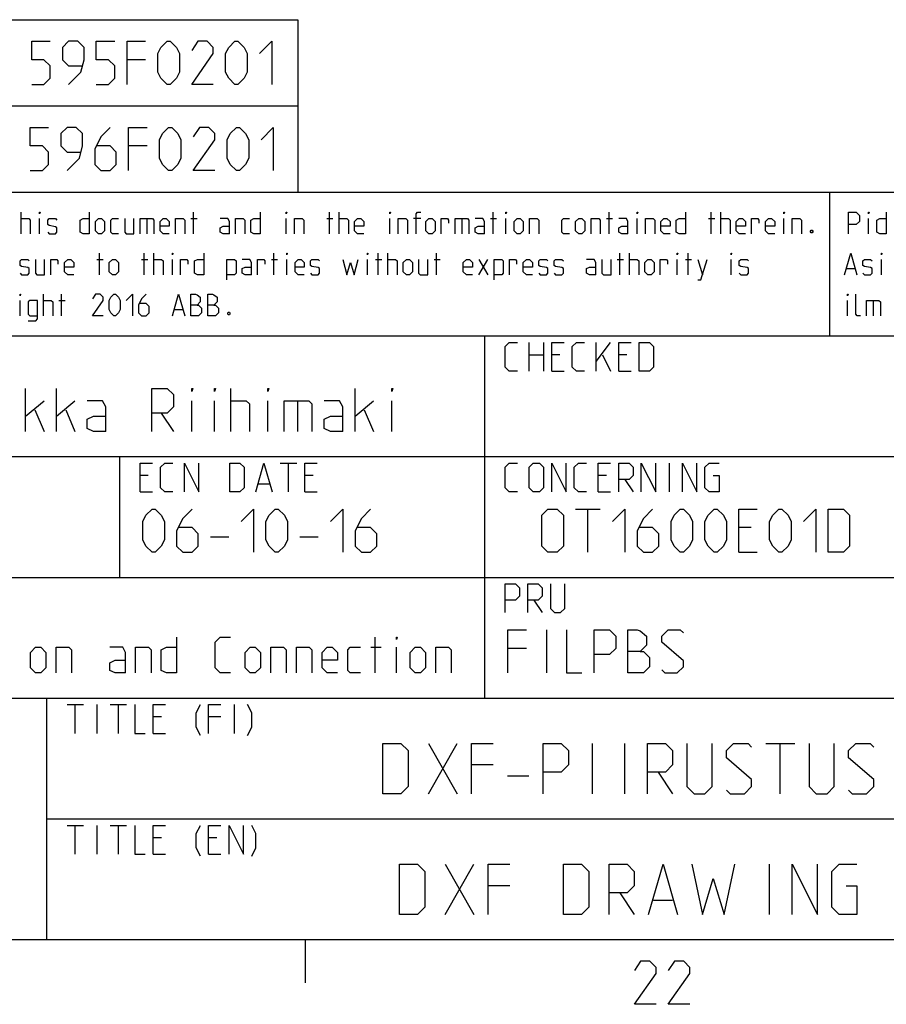
# Model space of a CAD drawing. Units: millimetres. Extents: x 0 to 1189, y 0 to 841.
# Drawn here: x 1025 to 1085, y 6 to 74 of the extents above; entities that cross this region are included whole.
import ezdxf

# ---------------------------------------------------------------- set-up
doc = ezdxf.new("R2010")
doc.units = ezdxf.units.MM
doc.header["$LTSCALE"] = 65.395
doc.layers.get('0').update_dxf_attribs({"linetype": 'CONTINUOUS'})

# ---------------------------------------------------------------- blocks, each defined once
blk = doc.blocks.new('*T9')
at = {"color": 2, "linetype": 'Continuous'}
for p, q in [((0, 0), (48, 0)), ((0, 0), (0, -12)), ((12, 0), (12, -12)), ((48, 0), (48, -12)), ((0, -6), (48, -6)), ((0, -12), (48, -12))]:
    blk.add_line(p, q, dxfattribs=at)
blk = doc.blocks.new('*T10')
at = {"color": 2, "linetype": 'Continuous'}
for p, q in [((0, 0), (182.999988, 0)), ((0, 0), (0, -42)), ((60.999996, 0), (60.999996, -25.2)), ((121.999992, 0), (121.999992, -33.6)), ((182.999988, 0), (182.999988, -42)), ((0, -8.4), (182.999988, -8.4)), ((35.583331, -8.4), (35.583331, -16.8)), ((0, -16.8), (182.999988, -16.8)), ((91.499994, -16.8), (91.499994, -25.2)), ((111.833326, -16.8), (111.833326, -42)), ((0, -25.2), (182.999988, -25.2)), ((30.499998, -25.2), (30.499998, -42)), ((137.249991, -25.2), (137.249991, -33.6)), ((152.49999, -25.2), (152.49999, -33.6)), ((172.833322, -25.2), (172.833322, -42)), ((30.499998, -33.6), (182.999988, -33.6)), ((0, -42), (182.999988, -42))]:
    blk.add_line(p, q, dxfattribs=at)
blk = doc.blocks.new('*T11')
at = {"color": 2, "linetype": 'Continuous'}
for p, q in [((0, 0), (183, 0)), ((0, 0), (0, -10)), ((85, 0), (85, -10)), ((183, 0), (183, -10)), ((0, -10), (183, -10))]:
    blk.add_line(p, q, dxfattribs=at)

msp = doc.modelspace()

# ---------------------------------------------------------------- linework, layer by layer
at = {"color": 2, "linetype": 'Continuous'}
for p, q in [((1033.398, 71.214), (1032.112, 71.214)), ((1033.505, 65.214), (1032.22, 65.214)), ((1024.729, 59.1), (1024.729, 60.6)), ((1036.729, 59.1), (1036.729, 60.6)), ((1046.193, 59.1), (1046.193, 60.6)), ((1046.871, 59.1), (1046.871, 60.6)), ((1057.586, 59.1), (1057.586, 60.6)), ((1065.657, 59.1), (1065.657, 60.6)), ((1072.764, 59.1), (1072.764, 60.6)), ((1073.443, 59.1), (1073.443, 60.6)), ((1026.014, 59.1), (1026.014, 60.171)), ((1033.479, 60.171), (1033.479, 59.1)), ((1036.55, 60.171), (1036.979, 60.171)), ((1043.193, 59.1), (1043.193, 60.171)), ((1046.014, 60.171), (1046.443, 60.171)), ((1050.407, 59.1), (1050.407, 60.171)), ((1052.55, 60.171), (1052.05, 60.171)), ((1055.407, 60.171), (1055.407, 59.1)), ((1057.407, 60.171), (1057.836, 60.171)), ((1058.479, 59.1), (1058.479, 60.171)), ((1065.479, 60.171), (1065.907, 60.171)), ((1067.621, 59.1), (1067.621, 60.171)), ((1072.586, 60.171), (1073.014, 60.171)), ((1077.836, 59.1), (1077.836, 60.171)), ((1083.729, 59.1), (1083.729, 60.171)), ((1030.193, 56.25), (1030.193, 57.75)), ((1033.3, 56.25), (1033.3, 57.75)), ((1033.979, 56.25), (1033.979, 57.75)), ((1042.336, 56.25), (1042.336, 57.75)), ((1049.586, 56.25), (1049.586, 57.75)), ((1050.264, 56.25), (1050.264, 57.75)), ((1053.657, 56.25), (1053.657, 57.75)), ((1066.407, 56.25), (1066.407, 57.75)), ((1067.086, 56.25), (1067.086, 57.75)), ((1071.157, 56.25), (1071.157, 57.75)), ((1030.014, 57.321), (1030.443, 57.321)), ((1033.121, 57.321), (1033.55, 57.321)), ((1035.264, 56.25), (1035.264, 57.321)), ((1042.157, 57.321), (1042.586, 57.321)), ((1043.229, 56.25), (1043.229, 57.321)), ((1048.836, 56.25), (1048.836, 57.321)), ((1049.407, 57.321), (1049.836, 57.321)), ((1053.479, 57.321), (1053.907, 57.321)), ((1056.586, 56.25), (1057.229, 57.321)), ((1056.586, 57.321), (1057.229, 56.25)), ((1066.229, 57.321), (1066.657, 57.321)), ((1070.407, 56.25), (1070.407, 57.321)), ((1070.979, 57.321), (1071.407, 57.321)), ((1071.836, 57.321), (1072.157, 56.25)), ((1074.157, 56.25), (1074.157, 57.321)), ((1084.621, 56.25), (1084.621, 57.321)), ((1082.193, 56.679), (1082.764, 56.679)), ((1026.3, 53.4), (1026.3, 54.9)), ((1027.55, 53.4), (1027.55, 54.9)), ((1024.657, 53.4), (1024.657, 54.471)), ((1027.371, 54.471), (1027.8, 54.471)), ((1082.264, 53.4), (1082.264, 54.471)), ((1084.05, 54.471), (1084.05, 53.4)), ((1035.407, 53.829), (1035.979, 53.829)), ((1060.098, 49.55), (1060.098, 51.55)), ((1061.098, 51.55), (1061.098, 49.55)), ((1064.764, 49.55), (1064.764, 51.55)), ((1064.764, 50.217), (1065.764, 51.55)), ((1060.098, 50.693), (1061.098, 50.693)), ((1062.241, 50.693), (1061.669, 50.693)), ((1065.193, 50.693), (1065.764, 49.55)), ((1066.907, 50.693), (1066.336, 50.693)), ((1061.669, 49.55), (1062.526, 49.55)), ((1066.336, 49.55), (1067.193, 49.55)), ((1025.05, 45.35), (1025.05, 48.35)), ((1027.193, 45.35), (1027.193, 48.35)), ((1039.336, 45.35), (1039.336, 48.35)), ((1047.979, 45.35), (1047.979, 48.35)), ((1025.05, 46.421), (1026.336, 47.493)), ((1027.193, 46.421), (1028.479, 47.493)), ((1036.621, 45.35), (1036.621, 47.493)), ((1038.193, 45.35), (1038.193, 47.493)), ((1041.907, 45.35), (1041.907, 47.493)), ((1043.979, 47.493), (1043.979, 45.35)), ((1047.979, 46.421), (1049.264, 47.493)), ((1050.55, 45.35), (1050.55, 47.493)), ((1025.693, 46.85), (1026.336, 45.35)), ((1027.836, 46.85), (1028.479, 45.35)), ((1034.479, 46.636), (1035.336, 45.35)), ((1048.621, 46.85), (1049.264, 45.35)), ((1042.776, 43.15), (1043.919, 43.15)), ((1043.348, 41.15), (1043.348, 43.15)), ((1069.86, 41.15), (1069.86, 43.15)), ((1033.586, 42.293), (1033.014, 42.293)), ((1045.062, 42.293), (1044.49, 42.293)), ((1065.479, 42.293), (1064.907, 42.293)), ((1066.764, 42.007), (1067.336, 41.15)), ((1033.014, 41.15), (1033.871, 41.15)), ((1041.252, 41.721), (1042.014, 41.721)), ((1044.49, 41.15), (1045.348, 41.15)), ((1064.907, 41.15), (1065.764, 41.15)), ((1063.336, 39.95), (1065.05, 39.95)), ((1064.193, 36.95), (1064.193, 39.95)), ((1075.55, 38.664), (1074.693, 38.664)), ((1037.919, 38.021), (1039.205, 38.021)), ((1044.133, 38.021), (1045.419, 38.021)), ((1074.693, 36.95), (1075.979, 36.95)), ((1060.431, 33.607), (1061.002, 32.75)), ((1061.336, 28.55), (1061.336, 31.55)), ((1049.371, 28.55), (1049.371, 31.05)), ((1049.074, 30.336), (1049.788, 30.336)), ((1050.86, 28.55), (1050.86, 30.336)), ((1059.907, 30.264), (1058.621, 30.264)), ((1027.931, 26.35), (1029.074, 26.35)), ((1028.502, 24.35), (1028.502, 26.35)), ((1030.026, 24.35), (1030.026, 26.35)), ((1030.931, 26.35), (1032.074, 26.35)), ((1031.502, 24.35), (1031.502, 26.35)), ((1039.598, 24.35), (1039.598, 26.35)), ((1034.502, 25.493), (1033.931, 25.493)), ((1038.645, 25.493), (1037.788, 25.493)), ((1033.931, 24.35), (1034.788, 24.35)), ((1053.083, 20.15), (1055.083, 23.65)), ((1053.083, 23.65), (1055.083, 20.15)), ((1064.5, 20.15), (1064.5, 23.65)), ((1066.75, 20.15), (1066.75, 23.65)), ((1076.583, 23.65), (1078.583, 23.65)), ((1077.583, 20.15), (1077.583, 23.65)), ((1057.583, 22.15), (1056.083, 22.15)), ((1058.583, 21.4), (1060.083, 21.4)), ((1069.083, 21.65), (1070.083, 20.15)), ((1027.931, 17.95), (1029.074, 17.95)), ((1028.502, 15.95), (1028.502, 17.95)), ((1030.026, 15.95), (1030.026, 17.95)), ((1030.931, 17.95), (1032.074, 17.95)), ((1031.502, 15.95), (1031.502, 17.95)), ((1034.502, 17.093), (1033.931, 17.093)), ((1038.36, 17.093), (1037.788, 17.093)), ((1033.931, 15.95), (1034.788, 15.95)), ((1037.788, 15.95), (1038.645, 15.95)), ((1054.25, 11.75), (1056.25, 15.25)), ((1054.25, 15.25), (1056.25, 11.75)), ((1076.833, 11.75), (1076.833, 15.25)), ((1058.75, 13.75), (1057.25, 13.75)), ((1066.417, 13.25), (1067.417, 11.75)), ((1068.75, 12.75), (1070.083, 12.75))]:
    msp.add_line(p, q, dxfattribs=at)
at = {"color": 40, "linetype": 'Continuous'}
for p, q in [((10, 10), (1179, 10)), ((1044.5, 10), (1044.5, 7))]:
    msp.add_line(p, q, dxfattribs=at)
at = {"color": 2, "linetype": 'Continuous'}
for points in [[(1025.47, 69.5), (1026.327, 69.5), (1026.755, 69.928), (1026.755, 70.786), (1026.327, 71.214), (1025.47, 71.214), (1025.47, 72.5), (1026.755, 72.5)], [(1028.041, 69.5), (1028.898, 70.357), (1029.112, 71.214), (1029.112, 72.071), (1028.684, 72.5), (1028.041, 72.5), (1027.612, 72.071), (1027.612, 71.214), (1028.041, 70.786), (1028.97, 70.786)], [(1029.97, 69.5), (1030.827, 69.5), (1031.255, 69.928), (1031.255, 70.786), (1030.827, 71.214), (1029.97, 71.214), (1029.97, 72.5), (1031.255, 72.5)], [(1032.112, 69.5), (1032.112, 72.5), (1033.398, 72.5)], [(1034.255, 70.357), (1034.255, 71.643), (1034.47, 72.071), (1034.898, 72.5), (1035.112, 72.5), (1035.541, 72.071), (1035.755, 71.643), (1035.755, 70.357), (1035.541, 69.928), (1035.112, 69.5), (1034.898, 69.5), (1034.47, 69.928), (1034.255, 70.357)], [(1038.112, 69.5), (1036.612, 69.5), (1038.112, 71.643), (1038.112, 72.071), (1037.684, 72.5), (1037.041, 72.5), (1036.612, 71.857)], [(1038.97, 70.357), (1038.97, 71.643), (1039.184, 72.071), (1039.612, 72.5), (1039.827, 72.5), (1040.255, 72.071), (1040.47, 71.643), (1040.47, 70.357), (1040.255, 69.928), (1039.827, 69.5), (1039.612, 69.5), (1039.184, 69.928), (1038.97, 70.357)], [(1041.327, 71.643), (1042.184, 72.5), (1042.184, 69.5)], [(1025.362, 63.5), (1026.22, 63.5), (1026.648, 63.928), (1026.648, 64.786), (1026.22, 65.214), (1025.362, 65.214), (1025.362, 66.5), (1026.648, 66.5)], [(1027.934, 63.5), (1028.791, 64.357), (1029.005, 65.214), (1029.005, 66.071), (1028.577, 66.5), (1027.934, 66.5), (1027.505, 66.071), (1027.505, 65.214), (1027.934, 64.786), (1028.862, 64.786)], [(1030.934, 66.5), (1030.291, 65.857), (1029.862, 65), (1029.862, 63.928), (1030.291, 63.5), (1030.934, 63.5), (1031.362, 63.928), (1031.362, 64.786), (1030.934, 65.214), (1030.005, 65.214)], [(1032.22, 63.5), (1032.22, 66.5), (1033.505, 66.5)], [(1034.362, 64.357), (1034.362, 65.643), (1034.577, 66.071), (1035.005, 66.5), (1035.22, 66.5), (1035.648, 66.071), (1035.862, 65.643), (1035.862, 64.357), (1035.648, 63.928), (1035.22, 63.5), (1035.005, 63.5), (1034.577, 63.928), (1034.362, 64.357)], [(1038.22, 63.5), (1036.72, 63.5), (1038.22, 65.643), (1038.22, 66.071), (1037.791, 66.5), (1037.148, 66.5), (1036.72, 65.857)], [(1039.077, 64.357), (1039.077, 65.643), (1039.291, 66.071), (1039.72, 66.5), (1039.934, 66.5), (1040.362, 66.071), (1040.577, 65.643), (1040.577, 64.357), (1040.362, 63.928), (1039.934, 63.5), (1039.72, 63.5), (1039.291, 63.928), (1039.077, 64.357)], [(1041.434, 65.643), (1042.291, 66.5), (1042.291, 63.5)], [(1026.014, 60.493), (1026.014, 60.6), (1026.05, 60.6), (1026.014, 60.493)], [(1029.479, 60.6), (1029.479, 59.1), (1029.05, 59.1), (1028.836, 59.207), (1028.836, 60.064), (1029.05, 60.171), (1029.479, 60.171)], [(1041.371, 60.6), (1041.371, 59.1), (1040.943, 59.1), (1040.729, 59.207), (1040.729, 60.064), (1040.943, 60.171), (1041.371, 60.171)], [(1043.193, 60.493), (1043.193, 60.6), (1043.229, 60.6), (1043.193, 60.493)], [(1050.407, 60.493), (1050.407, 60.6), (1050.443, 60.6), (1050.407, 60.493)], [(1052.229, 59.1), (1052.229, 60.493), (1052.336, 60.6), (1052.55, 60.6)], [(1058.479, 60.493), (1058.479, 60.6), (1058.514, 60.6), (1058.479, 60.493)], [(1067.621, 60.493), (1067.621, 60.6), (1067.657, 60.6), (1067.621, 60.493)], [(1070.979, 60.6), (1070.979, 59.1), (1070.55, 59.1), (1070.336, 59.207), (1070.336, 60.064), (1070.55, 60.171), (1070.979, 60.171)], [(1077.836, 60.493), (1077.836, 60.6), (1077.871, 60.6), (1077.836, 60.493)], [(1082.336, 59.1), (1082.336, 60.6), (1082.871, 60.6), (1083.086, 60.386), (1083.086, 59.957), (1082.871, 59.743), (1082.336, 59.743)], [(1083.729, 60.493), (1083.729, 60.6), (1083.764, 60.6), (1083.729, 60.493)], [(1084.943, 60.6), (1084.943, 59.1), (1084.514, 59.1), (1084.3, 59.207), (1084.3, 60.064), (1084.514, 60.171), (1084.943, 60.171)], [(1024.729, 60.171), (1025.264, 60.171), (1025.371, 60.064), (1025.371, 59.1)], [(1026.586, 59.207), (1026.693, 59.1), (1027.121, 59.1), (1027.229, 59.207), (1027.229, 59.529), (1027.121, 59.6), (1026.693, 59.671), (1026.586, 59.743), (1026.586, 60.064), (1026.693, 60.171), (1027.121, 60.171), (1027.229, 60.064)], [(1029.907, 59.314), (1029.907, 59.957), (1030.121, 60.171), (1030.336, 60.171), (1030.55, 59.957), (1030.55, 59.314), (1030.336, 59.1), (1030.121, 59.1), (1029.907, 59.314)], [(1031.514, 59.1), (1031.086, 59.1), (1030.979, 59.207), (1030.979, 60.064), (1031.086, 60.171), (1031.514, 60.171)], [(1031.943, 60.171), (1031.943, 59.207), (1032.05, 59.1), (1032.586, 59.1), (1032.586, 60.171)], [(1033.014, 59.1), (1033.014, 60.171), (1033.871, 60.171), (1033.979, 60.064), (1033.979, 59.1)], [(1035.05, 59.1), (1034.621, 59.1), (1034.407, 59.314), (1034.407, 59.957), (1034.621, 60.171), (1034.836, 60.171), (1035.05, 59.957), (1035.05, 59.636), (1034.407, 59.636)], [(1035.479, 59.1), (1035.479, 60.171), (1036.014, 60.171), (1036.121, 60.064), (1036.121, 59.1)], [(1039.229, 59.1), (1039.229, 59.957), (1039.121, 60.171), (1038.586, 60.171)], [(1039.229, 59.1), (1038.8, 59.1), (1038.586, 59.207), (1038.586, 59.529), (1038.8, 59.636), (1039.229, 59.636)], [(1039.657, 59.1), (1039.657, 60.171), (1040.193, 60.171), (1040.3, 60.064), (1040.3, 59.1)], [(1043.764, 59.1), (1043.764, 60.171), (1044.3, 60.171), (1044.407, 60.064), (1044.407, 59.1)], [(1046.871, 60.171), (1047.407, 60.171), (1047.514, 60.064), (1047.514, 59.1)], [(1048.586, 59.1), (1048.157, 59.1), (1047.943, 59.314), (1047.943, 59.957), (1048.157, 60.171), (1048.371, 60.171), (1048.586, 59.957), (1048.586, 59.636), (1047.943, 59.636)], [(1050.979, 59.1), (1050.979, 60.171), (1051.514, 60.171), (1051.621, 60.064), (1051.621, 59.1)], [(1052.907, 59.314), (1052.907, 59.957), (1053.121, 60.171), (1053.336, 60.171), (1053.55, 59.957), (1053.55, 59.314), (1053.336, 59.1), (1053.121, 59.1), (1052.907, 59.314)], [(1053.979, 59.1), (1053.979, 60.171), (1054.407, 60.171), (1054.479, 60.064), (1054.479, 59.85)], [(1054.943, 59.1), (1054.943, 60.171), (1055.8, 60.171), (1055.907, 60.064), (1055.907, 59.1)], [(1056.979, 59.1), (1056.979, 59.957), (1056.871, 60.171), (1056.336, 60.171)], [(1056.979, 59.1), (1056.55, 59.1), (1056.336, 59.207), (1056.336, 59.529), (1056.55, 59.636), (1056.979, 59.636)], [(1059.05, 59.314), (1059.05, 59.957), (1059.264, 60.171), (1059.479, 60.171), (1059.693, 59.957), (1059.693, 59.314), (1059.479, 59.1), (1059.264, 59.1), (1059.05, 59.314)], [(1060.121, 59.1), (1060.121, 60.171), (1060.657, 60.171), (1060.764, 60.064), (1060.764, 59.1)], [(1062.907, 59.1), (1062.479, 59.1), (1062.371, 59.207), (1062.371, 60.064), (1062.479, 60.171), (1062.907, 60.171)], [(1063.336, 59.314), (1063.336, 59.957), (1063.55, 60.171), (1063.764, 60.171), (1063.979, 59.957), (1063.979, 59.314), (1063.764, 59.1), (1063.55, 59.1), (1063.336, 59.314)], [(1064.407, 59.1), (1064.407, 60.171), (1064.943, 60.171), (1065.05, 60.064), (1065.05, 59.1)], [(1066.979, 59.1), (1066.979, 59.957), (1066.871, 60.171), (1066.336, 60.171)], [(1066.979, 59.1), (1066.55, 59.1), (1066.336, 59.207), (1066.336, 59.529), (1066.55, 59.636), (1066.979, 59.636)], [(1068.193, 59.1), (1068.193, 60.171), (1068.729, 60.171), (1068.836, 60.064), (1068.836, 59.1)], [(1069.907, 59.1), (1069.479, 59.1), (1069.264, 59.314), (1069.264, 59.957), (1069.479, 60.171), (1069.693, 60.171), (1069.907, 59.957), (1069.907, 59.636), (1069.264, 59.636)], [(1073.443, 60.171), (1073.979, 60.171), (1074.086, 60.064), (1074.086, 59.1)], [(1075.157, 59.1), (1074.729, 59.1), (1074.514, 59.314), (1074.514, 59.957), (1074.729, 60.171), (1074.943, 60.171), (1075.157, 59.957), (1075.157, 59.636), (1074.514, 59.636)], [(1075.586, 59.1), (1075.586, 60.171), (1076.014, 60.171), (1076.086, 60.064), (1076.086, 59.85)], [(1077.193, 59.1), (1076.764, 59.1), (1076.55, 59.314), (1076.55, 59.957), (1076.764, 60.171), (1076.979, 60.171), (1077.193, 59.957), (1077.193, 59.636), (1076.55, 59.636)], [(1078.407, 59.1), (1078.407, 60.171), (1078.943, 60.171), (1079.05, 60.064), (1079.05, 59.1)], [(1079.8, 59.35), (1079.836, 59.279), (1079.836, 59.243), (1079.8, 59.171), (1079.729, 59.171), (1079.693, 59.243), (1079.693, 59.279), (1079.729, 59.35), (1079.8, 59.35)], [(1035.264, 57.643), (1035.264, 57.75), (1035.3, 57.75), (1035.264, 57.643)], [(1037.443, 57.75), (1037.443, 56.25), (1037.014, 56.25), (1036.8, 56.357), (1036.8, 57.214), (1037.014, 57.321), (1037.443, 57.321)], [(1043.229, 57.643), (1043.229, 57.75), (1043.264, 57.75), (1043.229, 57.643)], [(1048.836, 57.643), (1048.836, 57.75), (1048.871, 57.75), (1048.836, 57.643)], [(1070.407, 57.643), (1070.407, 57.75), (1070.443, 57.75), (1070.407, 57.643)], [(1074.157, 57.643), (1074.157, 57.75), (1074.193, 57.75), (1074.157, 57.643)], [(1082.05, 56.25), (1082.479, 57.75), (1082.907, 56.25)], [(1084.621, 57.643), (1084.621, 57.75), (1084.657, 57.75), (1084.621, 57.643)], [(1024.657, 56.357), (1024.764, 56.25), (1025.193, 56.25), (1025.3, 56.357), (1025.3, 56.679), (1025.193, 56.75), (1024.764, 56.821), (1024.657, 56.893), (1024.657, 57.214), (1024.764, 57.321), (1025.193, 57.321), (1025.3, 57.214)], [(1025.729, 57.321), (1025.729, 56.357), (1025.836, 56.25), (1026.371, 56.25), (1026.371, 57.321)], [(1026.8, 56.25), (1026.8, 57.321), (1027.229, 57.321), (1027.3, 57.214), (1027.3, 57)], [(1028.407, 56.25), (1027.979, 56.25), (1027.764, 56.464), (1027.764, 57.107), (1027.979, 57.321), (1028.193, 57.321), (1028.407, 57.107), (1028.407, 56.786), (1027.764, 56.786)], [(1030.871, 56.464), (1030.871, 57.107), (1031.086, 57.321), (1031.3, 57.321), (1031.514, 57.107), (1031.514, 56.464), (1031.3, 56.25), (1031.086, 56.25), (1030.871, 56.464)], [(1033.979, 57.321), (1034.514, 57.321), (1034.621, 57.214), (1034.621, 56.25)], [(1035.836, 56.25), (1035.836, 57.321), (1036.264, 57.321), (1036.336, 57.214), (1036.336, 57)], [(1039.05, 55.893), (1039.05, 57.321), (1039.586, 57.321), (1039.693, 57.214), (1039.693, 56.357), (1039.586, 56.25), (1039.05, 56.25)], [(1040.764, 56.25), (1040.764, 57.107), (1040.657, 57.321), (1040.121, 57.321)], [(1041.193, 56.25), (1041.193, 57.321), (1041.621, 57.321), (1041.693, 57.214), (1041.693, 57)], [(1044.443, 56.25), (1044.014, 56.25), (1043.8, 56.464), (1043.8, 57.107), (1044.014, 57.321), (1044.229, 57.321), (1044.443, 57.107), (1044.443, 56.786), (1043.8, 56.786)], [(1044.871, 56.357), (1044.979, 56.25), (1045.407, 56.25), (1045.514, 56.357), (1045.514, 56.679), (1045.407, 56.75), (1044.979, 56.821), (1044.871, 56.893), (1044.871, 57.214), (1044.979, 57.321), (1045.407, 57.321), (1045.514, 57.214)], [(1047.121, 57.321), (1047.407, 56.25), (1047.657, 57.107), (1047.907, 56.25), (1048.193, 57.321)], [(1050.264, 57.321), (1050.8, 57.321), (1050.907, 57.214), (1050.907, 56.25)], [(1051.336, 56.464), (1051.336, 57.107), (1051.55, 57.321), (1051.764, 57.321), (1051.979, 57.107), (1051.979, 56.464), (1051.764, 56.25), (1051.55, 56.25), (1051.336, 56.464)], [(1052.407, 57.321), (1052.407, 56.357), (1052.514, 56.25), (1053.05, 56.25), (1053.05, 57.321)], [(1056.157, 56.25), (1055.729, 56.25), (1055.514, 56.464), (1055.514, 57.107), (1055.729, 57.321), (1055.943, 57.321), (1056.157, 57.107), (1056.157, 56.786), (1055.514, 56.786)], [(1057.657, 55.893), (1057.657, 57.321), (1058.193, 57.321), (1058.3, 57.214), (1058.3, 56.357), (1058.193, 56.25), (1057.657, 56.25)], [(1058.729, 56.25), (1058.729, 57.321), (1059.157, 57.321), (1059.229, 57.214), (1059.229, 57)], [(1060.336, 56.25), (1059.907, 56.25), (1059.693, 56.464), (1059.693, 57.107), (1059.907, 57.321), (1060.121, 57.321), (1060.336, 57.107), (1060.336, 56.786), (1059.693, 56.786)], [(1060.764, 56.357), (1060.871, 56.25), (1061.3, 56.25), (1061.407, 56.357), (1061.407, 56.679), (1061.3, 56.75), (1060.871, 56.821), (1060.764, 56.893), (1060.764, 57.214), (1060.871, 57.321), (1061.3, 57.321), (1061.407, 57.214)], [(1061.836, 56.357), (1061.943, 56.25), (1062.371, 56.25), (1062.479, 56.357), (1062.479, 56.679), (1062.371, 56.75), (1061.943, 56.821), (1061.836, 56.893), (1061.836, 57.214), (1061.943, 57.321), (1062.371, 57.321), (1062.479, 57.214)], [(1064.729, 56.25), (1064.729, 57.107), (1064.621, 57.321), (1064.086, 57.321)], [(1065.157, 57.321), (1065.157, 56.357), (1065.264, 56.25), (1065.8, 56.25), (1065.8, 57.321)], [(1067.086, 57.321), (1067.621, 57.321), (1067.729, 57.214), (1067.729, 56.25)], [(1068.157, 56.464), (1068.157, 57.107), (1068.371, 57.321), (1068.586, 57.321), (1068.8, 57.107), (1068.8, 56.464), (1068.586, 56.25), (1068.371, 56.25), (1068.157, 56.464)], [(1069.229, 56.25), (1069.229, 57.321), (1069.657, 57.321), (1069.729, 57.214), (1069.729, 57)], [(1071.836, 55.893), (1072.05, 55.893), (1072.479, 57.321)], [(1074.729, 56.357), (1074.836, 56.25), (1075.264, 56.25), (1075.371, 56.357), (1075.371, 56.679), (1075.264, 56.75), (1074.836, 56.821), (1074.729, 56.893), (1074.729, 57.214), (1074.836, 57.321), (1075.264, 57.321), (1075.371, 57.214)], [(1083.336, 56.357), (1083.443, 56.25), (1083.871, 56.25), (1083.979, 56.357), (1083.979, 56.679), (1083.871, 56.75), (1083.443, 56.821), (1083.336, 56.893), (1083.336, 57.214), (1083.443, 57.321), (1083.871, 57.321), (1083.979, 57.214)], [(1040.764, 56.25), (1040.336, 56.25), (1040.121, 56.357), (1040.121, 56.679), (1040.336, 56.786), (1040.764, 56.786)], [(1064.729, 56.25), (1064.3, 56.25), (1064.086, 56.357), (1064.086, 56.679), (1064.3, 56.786), (1064.729, 56.786)], [(1024.657, 54.793), (1024.657, 54.9), (1024.693, 54.9), (1024.657, 54.793)], [(1030.443, 53.4), (1029.693, 53.4), (1030.443, 54.471), (1030.443, 54.686), (1030.229, 54.9), (1029.907, 54.9), (1029.693, 54.579)], [(1030.871, 53.829), (1030.871, 54.471), (1030.979, 54.686), (1031.193, 54.9), (1031.3, 54.9), (1031.514, 54.686), (1031.621, 54.471), (1031.621, 53.829), (1031.514, 53.614), (1031.3, 53.4), (1031.193, 53.4), (1030.979, 53.614), (1030.871, 53.829)], [(1032.05, 54.471), (1032.479, 54.9), (1032.479, 53.4)], [(1033.443, 54.9), (1033.121, 54.579), (1032.907, 54.15), (1032.907, 53.614), (1033.121, 53.4), (1033.443, 53.4), (1033.657, 53.614), (1033.657, 54.043), (1033.443, 54.257), (1032.979, 54.257)], [(1035.264, 53.4), (1035.693, 54.9), (1036.121, 53.4)], [(1036.55, 53.4), (1036.55, 54.9), (1036.871, 54.9), (1036.979, 54.864), (1037.193, 54.686), (1037.193, 54.364), (1036.979, 54.15), (1036.55, 54.15)], [(1037.729, 53.4), (1037.729, 54.9), (1038.05, 54.9), (1038.157, 54.864), (1038.371, 54.686), (1038.371, 54.364), (1038.157, 54.15), (1037.729, 54.15)], [(1082.264, 54.793), (1082.264, 54.9), (1082.3, 54.9), (1082.264, 54.793)], [(1083.157, 53.4), (1082.943, 53.4), (1082.836, 53.507), (1082.836, 54.9)], [(1025.229, 53.043), (1025.764, 53.043), (1025.871, 53.186), (1025.871, 54.471), (1025.336, 54.471), (1025.229, 54.364), (1025.229, 53.507), (1025.336, 53.4), (1025.871, 53.4)], [(1026.3, 54.471), (1026.836, 54.471), (1026.943, 54.364), (1026.943, 53.4)], [(1036.979, 54.15), (1037.086, 54.15), (1037.3, 53.936), (1037.3, 53.614), (1037.086, 53.4), (1036.55, 53.4)], [(1038.157, 54.15), (1038.264, 54.15), (1038.479, 53.936), (1038.479, 53.614), (1038.264, 53.4), (1037.729, 53.4)], [(1083.586, 53.4), (1083.586, 54.471), (1084.443, 54.471), (1084.55, 54.364), (1084.55, 53.4)], [(1039.229, 53.65), (1039.264, 53.579), (1039.264, 53.543), (1039.229, 53.471), (1039.157, 53.471), (1039.121, 53.543), (1039.121, 53.579), (1039.157, 53.65), (1039.229, 53.65)], [(1059.288, 49.55), (1058.717, 49.55), (1058.431, 49.836), (1058.431, 51.264), (1058.717, 51.55), (1059.288, 51.55)], [(1061.669, 49.55), (1061.669, 51.55), (1062.526, 51.55)], [(1063.955, 49.55), (1063.383, 49.55), (1063.098, 49.836), (1063.098, 51.264), (1063.383, 51.55), (1063.955, 51.55)], [(1066.336, 49.55), (1066.336, 51.55), (1067.193, 51.55)], [(1067.764, 49.55), (1067.764, 51.55), (1068.479, 51.55), (1068.764, 51.264), (1068.764, 49.836), (1068.479, 49.55), (1067.764, 49.55)], [(1033.836, 45.35), (1033.836, 48.35), (1034.907, 48.35), (1035.336, 47.921), (1035.336, 47.064), (1034.907, 46.636), (1033.836, 46.636)], [(1036.621, 48.136), (1036.621, 48.35), (1036.693, 48.35), (1036.621, 48.136)], [(1038.193, 48.136), (1038.193, 48.35), (1038.264, 48.35), (1038.193, 48.136)], [(1041.907, 48.136), (1041.907, 48.35), (1041.979, 48.35), (1041.907, 48.136)], [(1050.55, 48.136), (1050.55, 48.35), (1050.621, 48.35), (1050.55, 48.136)], [(1030.621, 45.35), (1030.621, 47.064), (1030.407, 47.493), (1029.336, 47.493)], [(1039.336, 47.493), (1040.407, 47.493), (1040.621, 47.279), (1040.621, 45.35)], [(1043.05, 45.35), (1043.05, 47.493), (1044.764, 47.493), (1044.979, 47.279), (1044.979, 45.35)], [(1047.121, 45.35), (1047.121, 47.064), (1046.907, 47.493), (1045.836, 47.493)], [(1030.621, 45.35), (1029.764, 45.35), (1029.336, 45.564), (1029.336, 46.207), (1029.764, 46.421), (1030.621, 46.421)], [(1047.121, 45.35), (1046.264, 45.35), (1045.836, 45.564), (1045.836, 46.207), (1046.264, 46.421), (1047.121, 46.421)], [(1033.014, 41.15), (1033.014, 43.15), (1033.871, 43.15)], [(1035.3, 41.15), (1034.729, 41.15), (1034.443, 41.436), (1034.443, 42.864), (1034.729, 43.15), (1035.3, 43.15)], [(1036.11, 41.15), (1036.11, 43.15), (1037.11, 41.15), (1037.11, 43.15)], [(1039.252, 41.15), (1039.252, 43.15), (1039.967, 43.15), (1040.252, 42.864), (1040.252, 41.436), (1039.967, 41.15), (1039.252, 41.15)], [(1041.062, 41.15), (1041.633, 43.15), (1042.205, 41.15)], [(1044.49, 41.15), (1044.49, 43.15), (1045.348, 43.15)], [(1059.288, 41.15), (1058.717, 41.15), (1058.431, 41.436), (1058.431, 42.864), (1058.717, 43.15), (1059.288, 43.15)], [(1060.098, 41.436), (1060.098, 42.864), (1060.383, 43.15), (1060.812, 43.15), (1061.098, 42.864), (1061.098, 41.436), (1060.812, 41.15), (1060.383, 41.15), (1060.098, 41.436)], [(1061.669, 41.15), (1061.669, 43.15), (1062.669, 41.15), (1062.669, 43.15)], [(1064.098, 41.15), (1063.526, 41.15), (1063.24, 41.436), (1063.24, 42.864), (1063.526, 43.15), (1064.098, 43.15)], [(1064.907, 41.15), (1064.907, 43.15), (1065.764, 43.15)], [(1066.336, 41.15), (1066.336, 43.15), (1067.05, 43.15), (1067.336, 42.864), (1067.336, 42.293), (1067.05, 42.007), (1066.336, 42.007)], [(1067.907, 41.15), (1067.907, 43.15), (1068.907, 41.15), (1068.907, 43.15)], [(1070.764, 41.15), (1070.764, 43.15), (1071.764, 41.15), (1071.764, 43.15)], [(1072.907, 42.293), (1073.336, 42.293), (1073.336, 41.15), (1072.621, 41.15), (1072.336, 41.436), (1072.336, 42.864), (1072.621, 43.15), (1073.336, 43.15)], [(1033.205, 37.807), (1033.205, 39.093), (1033.419, 39.521), (1033.848, 39.95), (1034.062, 39.95), (1034.49, 39.521), (1034.705, 39.093), (1034.705, 37.807), (1034.49, 37.379), (1034.062, 36.95), (1033.848, 36.95), (1033.419, 37.379), (1033.205, 37.807)], [(1036.633, 39.95), (1035.99, 39.307), (1035.562, 38.45), (1035.562, 37.379), (1035.99, 36.95), (1036.633, 36.95), (1037.062, 37.379), (1037.062, 38.236), (1036.633, 38.664), (1035.705, 38.664)], [(1040.062, 39.093), (1040.919, 39.95), (1040.919, 36.95)], [(1041.776, 37.807), (1041.776, 39.093), (1041.99, 39.521), (1042.419, 39.95), (1042.633, 39.95), (1043.062, 39.521), (1043.276, 39.093), (1043.276, 37.807), (1043.062, 37.379), (1042.633, 36.95), (1042.419, 36.95), (1041.99, 37.379), (1041.776, 37.807)], [(1046.276, 39.093), (1047.133, 39.95), (1047.133, 36.95)], [(1049.062, 39.95), (1048.419, 39.307), (1047.991, 38.45), (1047.991, 37.379), (1048.419, 36.95), (1049.062, 36.95), (1049.49, 37.379), (1049.49, 38.236), (1049.062, 38.664), (1048.133, 38.664)], [(1060.979, 37.379), (1060.979, 39.521), (1061.407, 39.95), (1062.05, 39.95), (1062.479, 39.521), (1062.479, 37.379), (1062.05, 36.95), (1061.407, 36.95), (1060.979, 37.379)], [(1065.907, 39.093), (1066.764, 39.95), (1066.764, 36.95)], [(1068.693, 39.95), (1068.05, 39.307), (1067.621, 38.45), (1067.621, 37.379), (1068.05, 36.95), (1068.693, 36.95), (1069.121, 37.379), (1069.121, 38.236), (1068.693, 38.664), (1067.764, 38.664)], [(1069.979, 37.807), (1069.979, 39.093), (1070.193, 39.521), (1070.621, 39.95), (1070.836, 39.95), (1071.264, 39.521), (1071.479, 39.093), (1071.479, 37.807), (1071.264, 37.379), (1070.836, 36.95), (1070.621, 36.95), (1070.193, 37.379), (1069.979, 37.807)], [(1072.336, 37.807), (1072.336, 39.093), (1072.55, 39.521), (1072.979, 39.95), (1073.193, 39.95), (1073.621, 39.521), (1073.836, 39.093), (1073.836, 37.807), (1073.621, 37.379), (1073.193, 36.95), (1072.979, 36.95), (1072.55, 37.379), (1072.336, 37.807)], [(1074.693, 36.95), (1074.693, 39.95), (1075.979, 39.95)], [(1076.836, 37.807), (1076.836, 39.093), (1077.05, 39.521), (1077.479, 39.95), (1077.693, 39.95), (1078.121, 39.521), (1078.336, 39.093), (1078.336, 37.807), (1078.121, 37.379), (1077.693, 36.95), (1077.479, 36.95), (1077.05, 37.379), (1076.836, 37.807)], [(1079.193, 39.093), (1080.05, 39.95), (1080.05, 36.95)], [(1080.907, 36.95), (1080.907, 39.95), (1081.979, 39.95), (1082.407, 39.521), (1082.407, 37.379), (1081.979, 36.95), (1080.907, 36.95)], [(1058.431, 32.75), (1058.431, 34.75), (1059.145, 34.75), (1059.431, 34.464), (1059.431, 33.893), (1059.145, 33.607), (1058.431, 33.607)], [(1060.002, 32.75), (1060.002, 34.75), (1060.717, 34.75), (1061.002, 34.464), (1061.002, 33.893), (1060.717, 33.607), (1060.002, 33.607)], [(1061.574, 34.75), (1061.574, 33.036), (1061.86, 32.75), (1062.288, 32.75), (1062.574, 33.036), (1062.574, 34.75)], [(1058.621, 28.55), (1058.621, 31.55), (1059.907, 31.55)], [(1062.693, 31.55), (1062.693, 28.55), (1063.764, 28.55)], [(1064.621, 28.55), (1064.621, 31.55), (1065.693, 31.55), (1066.121, 31.121), (1066.121, 30.264), (1065.693, 29.836), (1064.621, 29.836)], [(1066.979, 28.55), (1066.979, 31.55), (1067.621, 31.55), (1067.836, 31.479), (1068.264, 31.121), (1068.264, 30.479), (1067.836, 30.05), (1066.979, 30.05)], [(1069.336, 28.764), (1069.55, 28.55), (1070.407, 28.55), (1070.836, 28.979), (1070.836, 29.407), (1069.336, 30.693), (1069.336, 31.121), (1069.764, 31.55), (1070.621, 31.55), (1070.836, 31.336)], [(1035.562, 31.05), (1035.562, 28.55), (1034.848, 28.55), (1034.491, 28.729), (1034.491, 30.157), (1034.848, 30.336), (1035.562, 30.336)], [(1039.312, 28.55), (1038.598, 28.55), (1038.24, 28.907), (1038.24, 30.693), (1038.598, 31.05), (1039.312, 31.05)], [(1050.86, 30.871), (1050.86, 31.05), (1050.919, 31.05), (1050.86, 30.871)], [(1025.383, 28.907), (1025.383, 29.979), (1025.741, 30.336), (1026.098, 30.336), (1026.455, 29.979), (1026.455, 28.907), (1026.098, 28.55), (1025.741, 28.55), (1025.383, 28.907)], [(1027.169, 28.55), (1027.169, 30.336), (1028.062, 30.336), (1028.241, 30.157), (1028.241, 28.55)], [(1031.99, 28.55), (1031.99, 29.979), (1031.812, 30.336), (1030.919, 30.336)], [(1032.705, 28.55), (1032.705, 30.336), (1033.598, 30.336), (1033.776, 30.157), (1033.776, 28.55)], [(1040.324, 28.907), (1040.324, 29.979), (1040.681, 30.336), (1041.038, 30.336), (1041.395, 29.979), (1041.395, 28.907), (1041.038, 28.55), (1040.681, 28.55), (1040.324, 28.907)], [(1042.11, 28.55), (1042.11, 30.336), (1043.002, 30.336), (1043.181, 30.157), (1043.181, 28.55)], [(1043.895, 28.55), (1043.895, 30.336), (1044.788, 30.336), (1044.967, 30.157), (1044.967, 28.55)], [(1046.752, 28.55), (1046.038, 28.55), (1045.681, 28.907), (1045.681, 29.979), (1046.038, 30.336), (1046.395, 30.336), (1046.752, 29.979), (1046.752, 29.443), (1045.681, 29.443)], [(1048.36, 28.55), (1047.645, 28.55), (1047.467, 28.729), (1047.467, 30.157), (1047.645, 30.336), (1048.36, 30.336)], [(1051.812, 28.907), (1051.812, 29.979), (1052.169, 30.336), (1052.526, 30.336), (1052.883, 29.979), (1052.883, 28.907), (1052.526, 28.55), (1052.169, 28.55), (1051.812, 28.907)], [(1053.598, 28.55), (1053.598, 30.336), (1054.49, 30.336), (1054.669, 30.157), (1054.669, 28.55)], [(1067.836, 30.05), (1068.05, 30.05), (1068.479, 29.621), (1068.479, 28.979), (1068.05, 28.55), (1066.979, 28.55)], [(1031.99, 28.55), (1031.276, 28.55), (1030.919, 28.729), (1030.919, 29.264), (1031.276, 29.443), (1031.99, 29.443)], [(1032.645, 26.35), (1032.645, 24.35), (1033.36, 24.35)], [(1033.931, 24.35), (1033.931, 26.35), (1034.788, 26.35)], [(1037.217, 24.207), (1036.931, 24.779), (1036.931, 25.779), (1037.217, 26.35)], [(1037.788, 24.35), (1037.788, 26.35), (1038.645, 26.35)], [(1040.502, 24.207), (1040.788, 24.779), (1040.788, 25.779), (1040.502, 26.35)], [(1049.917, 20.15), (1049.917, 23.65), (1051.167, 23.65), (1051.667, 23.15), (1051.667, 20.65), (1051.167, 20.15), (1049.917, 20.15)], [(1056.083, 20.15), (1056.083, 23.65), (1057.583, 23.65)], [(1061.083, 20.15), (1061.083, 23.65), (1062.333, 23.65), (1062.833, 23.15), (1062.833, 22.15), (1062.333, 21.65), (1061.083, 21.65)], [(1068.333, 20.15), (1068.333, 23.65), (1069.583, 23.65), (1070.083, 23.15), (1070.083, 22.15), (1069.583, 21.65), (1068.333, 21.65)], [(1071.083, 23.65), (1071.083, 20.65), (1071.583, 20.15), (1072.333, 20.15), (1072.833, 20.65), (1072.833, 23.65)], [(1073.833, 20.4), (1074.083, 20.15), (1075.083, 20.15), (1075.583, 20.65), (1075.583, 21.15), (1073.833, 22.65), (1073.833, 23.15), (1074.333, 23.65), (1075.333, 23.65), (1075.583, 23.4)], [(1079.583, 23.65), (1079.583, 20.65), (1080.083, 20.15), (1080.833, 20.15), (1081.333, 20.65), (1081.333, 23.65)], [(1082.333, 20.4), (1082.583, 20.15), (1083.583, 20.15), (1084.083, 20.65), (1084.083, 21.15), (1082.333, 22.65), (1082.333, 23.15), (1082.833, 23.65), (1083.833, 23.65), (1084.083, 23.4)], [(1032.645, 17.95), (1032.645, 15.95), (1033.36, 15.95)], [(1033.931, 15.95), (1033.931, 17.95), (1034.788, 17.95)], [(1037.217, 15.807), (1036.931, 16.379), (1036.931, 17.379), (1037.217, 17.95)], [(1037.788, 15.95), (1037.788, 17.95), (1038.645, 17.95)], [(1039.217, 15.95), (1039.217, 17.95), (1040.217, 15.95), (1040.217, 17.95)], [(1040.788, 15.807), (1041.074, 16.379), (1041.074, 17.379), (1040.788, 17.95)], [(1051.083, 11.75), (1051.083, 15.25), (1052.333, 15.25), (1052.833, 14.75), (1052.833, 12.25), (1052.333, 11.75), (1051.083, 11.75)], [(1057.25, 11.75), (1057.25, 15.25), (1058.75, 15.25)], [(1062.5, 11.75), (1062.5, 15.25), (1063.75, 15.25), (1064.25, 14.75), (1064.25, 12.25), (1063.75, 11.75), (1062.5, 11.75)], [(1065.667, 11.75), (1065.667, 15.25), (1066.917, 15.25), (1067.417, 14.75), (1067.417, 13.75), (1066.917, 13.25), (1065.667, 13.25)], [(1068.417, 11.75), (1069.417, 15.25), (1070.417, 11.75)], [(1071.417, 15.25), (1072.167, 11.75), (1072.917, 14.25), (1073.667, 11.75), (1074.417, 15.25)], [(1078.417, 11.75), (1078.417, 15.25), (1080.167, 11.75), (1080.167, 15.25)], [(1082.167, 13.75), (1082.917, 13.75), (1082.917, 11.75), (1081.667, 11.75), (1081.167, 12.25), (1081.167, 14.75), (1081.667, 15.25), (1082.917, 15.25)], [(1068.929, 5.5), (1067.429, 5.5), (1068.929, 7.643), (1068.929, 8.071), (1068.5, 8.5), (1067.857, 8.5), (1067.429, 7.857)], [(1071.286, 5.5), (1069.786, 5.5), (1071.286, 7.643), (1071.286, 8.071), (1070.857, 8.5), (1070.214, 8.5), (1069.786, 7.857)]]:
    msp.add_lwpolyline(points, dxfattribs=at)

# ---------------------------------------------------------------- block references
for name, p in [('*T9', (996.005, 74)), ('*T11', (996, 62)), ('*T10', (996, 52))]:
    msp.add_blockref(name, p)

doc.saveas('drawing.dxf')
